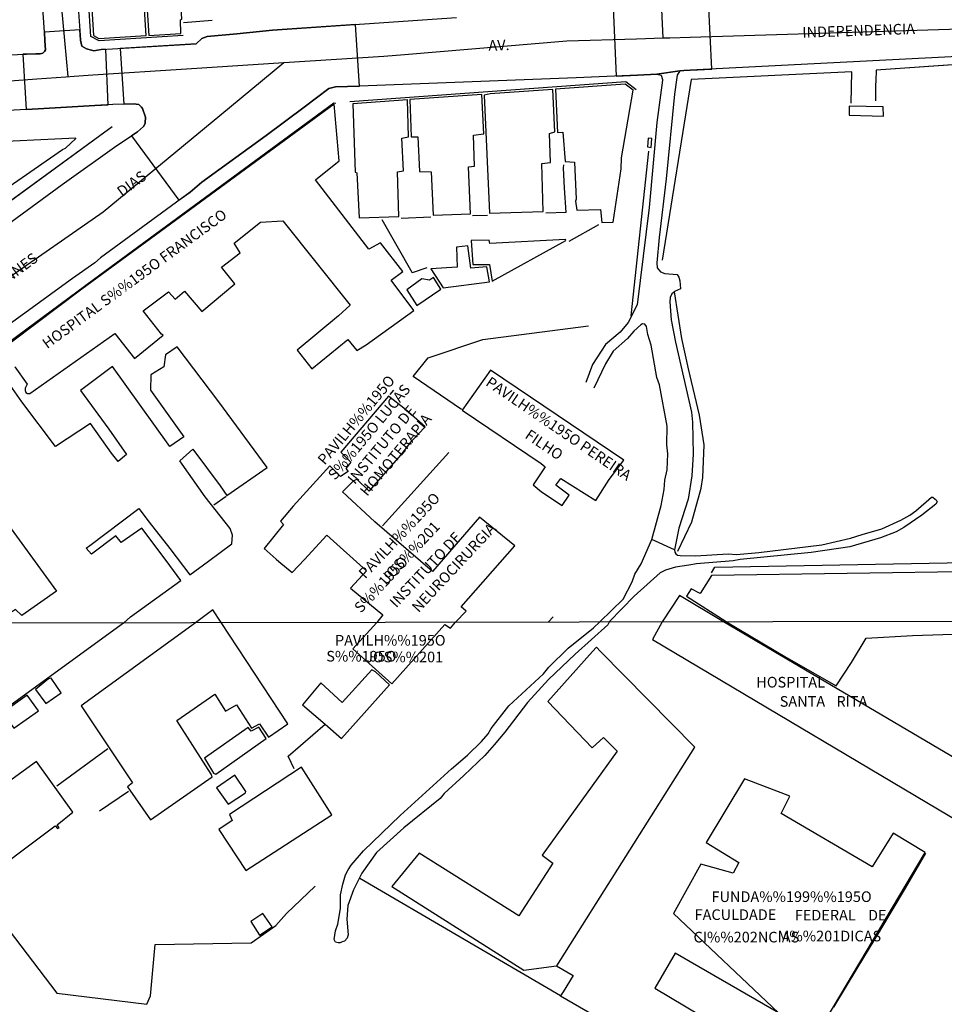
# Model space of a CAD drawing. Extents: x 186816 to 189382, y 1672669 to 1675069.
# Drawn here: x 188931 to 189148, y 1673543 to 1673775 of the extents above; entities that cross this region are included whole.
import ezdxf
from ezdxf.enums import TextEntityAlignment as Align

# ---------------------------------------------------------------- set-up
doc = ezdxf.new("R2010")
doc.units = 0
doc.header["$LTSCALE"] = 10
doc.header["$MEASUREMENT"] = 0
for name, color, linetype in [('V-AREA_VERDE', 3, 'CONTINUOUS'), ('V-CRUZAMENTO', 1, 'CONTINUOUS'), ('V-EDIFICACAO', 7, 'CONTINUOUS'), ('V-EDIFICACAO_IDENTIFICADA', 6, 'CONTINUOUS'), ('V-EIXO_DE_LOGRADOURO', 3, 'CONTINUOUS'), ('V-LOTE', 1, 'CONTINUOUS'), ('V-NOME_DOS_LOGRADOUROS', 7, 'CONTINUOUS'), ('V-QUADRA', 2, 'CONTINUOUS'), ('V-REFERENCIA', 84, 'CONTINUOUS'), ('V-TESTADA', 250, 'CONTINUOUS'), ('X-LIMITE_1000', 6, 'CONTINUOUS')]:
    doc.layers.add(name, color=color, linetype=linetype)

msp = doc.modelspace()

# ---------------------------------------------------------------- linework, layer by layer
at = {"layer": 'V-AREA_VERDE'}
msp.add_lwpolyline([(188916.7, 1673727.53), (188940.6, 1673744.08), (188941.31, 1673744.42), (188943.78, 1673746.67), (188943.74, 1673746.81), (188920.7, 1673745.64)], dxfattribs=at)
at = {"layer": 'V-CRUZAMENTO', "linetype": 'Continuous', "flags": 128}
for points in [[(189092.59, 1673779.03), (189088.36, 1673778.87), (189088.14, 1673778.86), (189086, 1673779.14), (189085.37, 1673779.56), (189085.17, 1673780.21), (189085.16, 1673780.4), (189085.04, 1673783.28), (189076.74, 1673782.94), (189076.77, 1673782.22), (189076.8, 1673780.45), (189076.8, 1673780.16), (189076.62, 1673778.59), (189076.13, 1673778.07), (189075.51, 1673778.02), (189072.99, 1673777.8), (189070.17, 1673777.61), (189070.92, 1673761.38), (189075.9, 1673761.61), (189080.45, 1673761.82), (189085.84, 1673762.62), (189086.83, 1673762.67), (189088.32, 1673762.75), (189093.41, 1673763.01)], [(188950.79, 1673767.67), (188949.71, 1673767.6), (188948.02, 1673767.3), (188947.41, 1673767.48), (188946.26, 1673767.83), (188945.2, 1673768.43), (188944.86, 1673769.87), (188944.86, 1673769.88), (188944.69, 1673772.28), (188936.39, 1673771.7), (188936.48, 1673769.69), (188936.58, 1673767.59), (188936.39, 1673767.17), (188935.99, 1673766.79), (188935.37, 1673766.65), (188934.35, 1673766.61), (188931.3, 1673766.5), (188932.03, 1673753.54), (188934.92, 1673753.7), (188948.22, 1673754.44), (188951.33, 1673754.62)], [(189009.55, 1673773.53), (188990.06, 1673772.21), (188981.6, 1673771.36), (188974.65, 1673770.67), (188973.37, 1673770.2), (188972.06, 1673768.98), (188954.2, 1673767.88), (188955.01, 1673754.79), (188957.54, 1673754.89), (188957.97, 1673754.8), (188958.6, 1673754.68), (188959.21, 1673754.09), (188959.47, 1673753.72), (188960.12, 1673751.68), (188960.06, 1673750.41), (188960.05, 1673750.25), (188959.67, 1673749.48), (188958.28, 1673748.29), (188956.88, 1673747.36), (188968.01, 1673732.16), (188970.67, 1673734.1), (188973.39, 1673736.43), (188988.56, 1673747.4), (188997.49, 1673754.08), (189003.32, 1673758.44), (189004.87, 1673758.82), (189010.53, 1673759.03)]]:
    msp.add_lwpolyline(points, close=True, dxfattribs=at)
at = {"layer": 'V-EDIFICACAO'}
for points in [[(188960.79, 1673780.91), (188960.26, 1673780.56), (188960.93, 1673770.95), (188968.48, 1673771.43), (188968.34, 1673774.58), (188968.72, 1673774.76), (188968.3, 1673781.48), (188966.48, 1673781.44), (188966.24, 1673784.41), (188967.74, 1673784.63), (188967.45, 1673789.65), (188966.72, 1673789.75), (188966.48, 1673791.83), (188962.7, 1673791.68), (188962.33, 1673797.14), (188961.22, 1673797.17), (188961.17, 1673799.07), (188959.1, 1673799.02), (188960.17, 1673783.74), (188962.78, 1673783.9), (188962.87, 1673781.05), (188960.79, 1673780.91)], [(188946.52, 1673793.79), (188947.93, 1673770.91), (188949.14, 1673770.26), (188960.32, 1673770.92), (188958.83, 1673794.45), (188946.52, 1673793.79)], [(189041.22, 1673757.23), (189039.84, 1673756.88), (189041.08, 1673729.09), (189053.73, 1673729.5), (189053.42, 1673740.8), (189055.42, 1673741.03), (189055.21, 1673747.89), (189056.47, 1673748.28), (189055.97, 1673758.26), (189041.22, 1673757.23)], [(189056.6, 1673758.29), (189057.11, 1673748.13), (189058.38, 1673748.16), (189058.88, 1673741.25), (189061.09, 1673741.11), (189061.48, 1673732.43), (189061.29, 1673731.96), (189061.6, 1673729.83), (189067.18, 1673729.98), (189067.51, 1673726.93), (189070.16, 1673727.01), (189072.08, 1673739.58), (189072.15, 1673742.15), (189074.9, 1673758.06), (189073.01, 1673759.51), (189056.6, 1673758.29)], [(189022.35, 1673755.86), (189022.67, 1673747.05), (189024.25, 1673747.05), (189024.62, 1673738.94), (189027.36, 1673738.89), (189027.87, 1673728.66), (189036.6, 1673728.94), (189036.15, 1673740), (189037.54, 1673740.19), (189037.29, 1673747.47), (189039.77, 1673747.79), (189039.32, 1673757.02), (189022.35, 1673755.86)], [(189008.89, 1673754.85), (189009.45, 1673738.79), (189009.9, 1673738.62), (189010.39, 1673728.02), (189019.77, 1673728.34), (189019.47, 1673738.82), (189020.85, 1673739.1), (189020.47, 1673746.77), (189022.05, 1673747.05), (189021.79, 1673755.77), (189008.89, 1673754.85)], [(189125.75, 1673754.31), (189125.68, 1673752.18), (189133.76, 1673751.93), (189133.74, 1673754.11), (189125.75, 1673754.31)], [(189078.41, 1673746.75), (189078.24, 1673744.72), (189079.11, 1673744.6), (189079.27, 1673746.69), (189078.41, 1673746.75)], [(189033.33, 1673721.14), (189033.48, 1673716.41), (189027.31, 1673716.03), (189030.19, 1673711.52), (189041.1, 1673712.99), (189040.47, 1673716.46), (189036.71, 1673716.19), (189036, 1673721.4), (189033.33, 1673721.14)], [(189036.74, 1673722.66), (189037.16, 1673717.01), (189041.05, 1673717.02), (189041.7, 1673713.14), (189059.06, 1673722.69), (189058.97, 1673722.95), (189041.14, 1673721.99), (189040.98, 1673722.79), (189036.74, 1673722.66)], [(189027.88, 1673713.97), (189026.94, 1673713.34), (189025.2, 1673713.71), (189021.67, 1673711.06), (189024.01, 1673707.37), (189029.63, 1673711.24), (189027.88, 1673713.97)], [(189157.49, 1673644.83), (189157.18, 1673644.82), (189093.34, 1673643.83), (189090.64, 1673639.66), (189088.54, 1673640.75), (189087.43, 1673639.04), (189096.75, 1673633.06), (189096.85, 1673633), (189111.01, 1673624.56), (189122.66, 1673617.87), (189126.26, 1673623.41), (189129.73, 1673629.12), (189140.6, 1673629.74), (189157.21, 1673630.3), (189193.92, 1673631.53), (189193.86, 1673633.19), (189193.41, 1673645.88)], [(188977.91, 1673632.77), (188975.99, 1673635.76), (188971.92, 1673632.76), (188945, 1673613.22), (188957.09, 1673595.12), (188955.94, 1673594.17), (188961.35, 1673586.34), (188975.82, 1673596.46), (188975.63, 1673597.16), (188967.49, 1673609.78), (188976.43, 1673615.96), (188978.94, 1673611.98), (188981.52, 1673613.47), (188985.11, 1673607.91), (188986.99, 1673608.96), (188989.06, 1673605.81), (188993.6, 1673608.93)]]:
    msp.add_lwpolyline(points, close=True, dxfattribs=at)
at = {"layer": 'V-EDIFICACAO', "flags": 128}
for points in [[(189001.43, 1673618.6), (188997.1, 1673613.44), (189002.41, 1673608.89), (189006.3, 1673605.55), (189017.52, 1673618.18), (189014.28, 1673621.24), (189013.39, 1673621.71), (189006.39, 1673614.02)], [(188934.28, 1673617.07), (188936.7, 1673613.76), (188940.26, 1673616.27), (188937.91, 1673619.68), (188937.34, 1673619.55)], [(188929.19, 1673607.91), (188934.95, 1673612.04), (188932.28, 1673615.7), (188926.52, 1673611.53)], [(188976.17, 1673597.35), (188976.71, 1673597.09), (188988.51, 1673605.52), (188986.8, 1673608.19), (188985.02, 1673607.21), (188984.28, 1673608.07), (188974.01, 1673600.85)], [(188909.06, 1673584.56), (188904.61, 1673581.32), (188911.48, 1673571.97), (188914.82, 1673574.54), (188915.8, 1673573.4), (188917.14, 1673574.32), (188919.87, 1673570.79), (188938.86, 1673584.98), (188939.44, 1673584.31), (188939.79, 1673584.47), (188939.34, 1673585.17), (188943.03, 1673588.19), (188934.51, 1673600.12), (188910.56, 1673582.78)], [(188980.56, 1673586.25), (188977.38, 1673584.08), (188983.74, 1673574.45), (189003.97, 1673587.58), (188996.85, 1673598.75), (188979.93, 1673587.65)], [(188979.58, 1673590.03), (188983.68, 1673592.74), (188983.74, 1673593.05), (188981.14, 1673596.9), (188976.81, 1673593.88)], [(188984.89, 1673562.46), (188986.99, 1673559.27), (188989.95, 1673561.18), (188987.75, 1673564.36)]]:
    msp.add_lwpolyline(points, close=True, dxfattribs=at)
at = {"layer": 'V-EDIFICACAO_IDENTIFICADA', "flags": 128}
for points in [[(188929.38, 1673692.93), (188932.26, 1673688.91), (188931.82, 1673687.93), (188931.79, 1673687.38), (188932.01, 1673686.92), (188932.39, 1673686.7), (188932.96, 1673686.67), (188952.91, 1673700.81), (188957.53, 1673694.89), (188964.3, 1673700.41), (188963.89, 1673700.69), (188959.59, 1673706.15), (188965.59, 1673710.6), (188967.12, 1673708.91), (188969.33, 1673710.81), (188973.38, 1673705.96), (188981.16, 1673712.46), (188978, 1673716.45), (188982.42, 1673719.83), (188980.97, 1673722.1), (188987.17, 1673727.01), (188992.42, 1673727.32), (189008.29, 1673707.44), (189005.57, 1673704.95), (188995.83, 1673696.91), (188999.25, 1673692.49), (189007.76, 1673699.42), (189009.88, 1673696.81), (189012.09, 1673698.16), (189023.31, 1673706.2), (189017.94, 1673713.35), (189020.72, 1673715.37), (189015.41, 1673722.18), (189012.69, 1673720.65), (189000.11, 1673736.97), (189005.74, 1673741.45), (189004.54, 1673754.77), (188945.16, 1673711.26), (188923.15, 1673694.69)], [(188899.4, 1673592.42), (188955, 1673632.73), (188955.01, 1673632.73), (188955.01, 1673632.73), (188956.65, 1673634.15), (188968.48, 1673642.68), (188965.03, 1673647.37), (188959.31, 1673655.04), (188954.41, 1673651.64), (188954.16, 1673651.91), (188953.18, 1673653.2), (188947.46, 1673648.87), (188946.2, 1673650.32), (188947.05, 1673650.93), (188958.59, 1673659.64), (188961.02, 1673656.42), (188965.83, 1673650.22), (188970.6, 1673644.02), (188974.96, 1673647.24), (188980.43, 1673651.29), (188980.62, 1673653.38), (188980.05, 1673654.91), (188974.2, 1673662.37), (188968.79, 1673670.04), (188968.2, 1673670.87), (188971.28, 1673673.59), (188977.71, 1673664.99), (188979.26, 1673662.67), (188988.75, 1673669.29), (188977.41, 1673684.74), (188967.57, 1673697.71), (188964.82, 1673695.81), (188964.46, 1673692.97), (188961.41, 1673691.1), (188961.33, 1673687.51), (188969.18, 1673676.53), (188965.83, 1673674.21), (188965.46, 1673674.75), (188952.37, 1673693.08), (188944.81, 1673687.4), (188951.51, 1673678.28), (188955.65, 1673672.36), (188953.69, 1673670.73), (188952.14, 1673672.69), (188947.21, 1673679.65), (188938.99, 1673674.25), (188931.03, 1673684.71), (188926.63, 1673691)]]:
    msp.add_lwpolyline(points, dxfattribs=at)
at = {"layer": 'V-EDIFICACAO_IDENTIFICADA'}
for points in [[(189053.23, 1673670.25), (189054.18, 1673669.45), (189051.33, 1673665.18), (189053.33, 1673663.55), (189058.22, 1673660.37), (189059.87, 1673662.79), (189056.71, 1673665.16), (189057.85, 1673666.68), (189066.08, 1673661.52), (189069.22, 1673666.42), (189072.73, 1673671.03), (189041.32, 1673692.22), (189034.66, 1673682.78)], [(189014.59, 1673632.84), (189008.93, 1673626.58), (189018.07, 1673618.39), (189030.55, 1673632.35), (189031.89, 1673631.48), (189033.07, 1673632.88), (189035.6, 1673635.46), (189034.45, 1673636.52), (189047.08, 1673650.88), (189038.75, 1673657.57), (189027.71, 1673644.81), (189014.07, 1673656.52), (189006.52, 1673663.59), (189009.12, 1673666.15), (189009.84, 1673666.53), (189012.74, 1673663.72), (189020.32, 1673672.26), (189022.92, 1673675.61), (189025.95, 1673678.88), (189021.33, 1673682.94), (189017.33, 1673686.1), (189006.07, 1673672.87), (189008.49, 1673670.57), (189007.3, 1673669.08), (189007.84, 1673668.34), (189006.05, 1673667.17), (189003.48, 1673669.66), (188994.89, 1673660.15), (188991.89, 1673656.62), (188992.64, 1673655.89), (188988.09, 1673650.26), (188990.9, 1673647.71), (188991.49, 1673647.17), (188994.67, 1673644.54), (188997.57, 1673647.67), (189002.81, 1673653.32), (189012.18, 1673644.96), (189008.41, 1673640.92), (189015.96, 1673634.58), (189014.59, 1673632.84)], [(188894.16, 1673632.61), (188892.01, 1673635.37), (188888.72, 1673633.13), (188882.78, 1673641.32), (188887.11, 1673644.45), (188885.56, 1673646.78), (188890.4, 1673650.71), (188917.19, 1673670.35), (188939.23, 1673640.19), (188931.04, 1673634.48), (188929.52, 1673635.89), (188925.22, 1673633.03), (188925.51, 1673632.67), (188926.48, 1673631.45), (188923.58, 1673629.11), (188921.52, 1673631.16), (188900.06, 1673617.28), (188897.47, 1673620.99), (188900.79, 1673623.76), (188898.23, 1673627.31), (188894.87, 1673624.93), (188893.03, 1673627.6), (188896.16, 1673629.69), (188894.16, 1673632.61)], [(189157.3, 1673582.5), (189162.65, 1673579.18), (189169.04, 1673589.69), (189157.27, 1673596.94), (189157.12, 1673597.03), (189096.12, 1673633), (189085.79, 1673639.15), (189081.75, 1673632.97), (189079.46, 1673628.83), (189157.3, 1673582.5)], [(189053.44, 1673578.03), (189056, 1673576.21), (189047.98, 1673563.77), (189024.56, 1673578.5), (189018.09, 1673570.71), (189049.19, 1673551.03), (189056.87, 1673551.99), (189056.93, 1673552), (189089.41, 1673603.44), (189067.24, 1673625.96), (189066.25, 1673626.97), (189065.35, 1673625.96), (189054.81, 1673614.19), (189065.24, 1673603.28), (189067.9, 1673605.72), (189071.11, 1673602.53), (189053.44, 1673578.03)], [(189109.05, 1673540.96), (189084.77, 1673554.98), (189080.01, 1673546.74), (189104.98, 1673531.85), (189098.8, 1673521.29), (189106.63, 1673516.53), (189143.62, 1673578.67), (189136.05, 1673583.26), (189131.15, 1673575.31), (189109.69, 1673587.85), (189111.27, 1673590.97), (189111.77, 1673591.95), (189110.73, 1673592.35), (189101.06, 1673596), (189092.09, 1673581.01), (189099.78, 1673576.32), (189098.44, 1673573.82), (189090.85, 1673575.97), (189084.35, 1673564.37), (189109.05, 1673540.96)]]:
    msp.add_lwpolyline(points, close=True, dxfattribs=at)
at = {"layer": 'V-EDIFICACAO_IDENTIFICADA', "flags": 128}
msp.add_lwpolyline([(189056.93, 1673552), (189056.87, 1673551.99)], close=True, dxfattribs=at)
at = {"layer": 'V-EIXO_DE_LOGRADOURO'}
for points in [[(188904.29, 1674186.91), (188916.21, 1674148.29), (188919.04, 1674139.12), (188919.04, 1674139.11), (188919.35, 1674131.49), (188920.3, 1674108.24), (188920.88, 1674094.26), (188920.92, 1674093.18), (188920.96, 1674092.26), (188921.14, 1674087.84), (188921.35, 1674080.15), (188921.46, 1674076.22), (188925.43, 1674022.79), (188930.54, 1673941.24), (188930.71, 1673937.69), (188931.12, 1673929.38), (188931.57, 1673920.23), (188931.73, 1673916.87), (188934.85, 1673871.46), (188940.02, 1673781.69), (188941.09, 1673769.79), (188941.85, 1673761.28), (188941.85, 1673761.28)], [(189081.93, 1673770.37), (189081.49, 1673780.42), (189078.38, 1673851.15), (189078.01, 1673878.69), (189076.47, 1673905.71), (189075.82, 1673930.32), (189075.6, 1673938.47), (189075.37, 1673947.41), (189075.3, 1673950), (189074.5, 1673970.86), (189074.13, 1673993.77), (189072.7, 1674016.58), (189071.96, 1674062.82), (189071.45, 1674080.06), (189071.27, 1674085.94), (189070.18, 1674095.38), (189069.77, 1674098.93), (189066.87, 1674109.14), (189049.9, 1674168.87), (189047.91, 1674175.88), (189045.15, 1674185.58), (189044.98, 1674186.18), (189044.7, 1674187.18)], [(188775.3, 1673542.13), (188793.77, 1673564.41), (188804.5, 1673582.78), (188811.78, 1673598.65), (188815.4, 1673606.56), (188823.28, 1673621.27), (188825.17, 1673624.79), (188828.63, 1673631.25), (188832.04, 1673636.4), (188839.74, 1673648.51), (188845.94, 1673654.24), (188854.24, 1673661.91), (188871.9, 1673674.79), (188878.12, 1673679.32), (188885.39, 1673684.38), (188950.2, 1673729.45), (188977.67, 1673752.14), (188992.7, 1673764.55)]]:
    msp.add_lwpolyline(points, dxfattribs=at)
at = {"layer": 'V-EIXO_DE_LOGRADOURO', "linetype": 'Continuous', "flags": 128}
msp.add_lwpolyline([(188906.12, 1673758.63), (188934.61, 1673760.74), (188941.37, 1673761.24), (188943.37, 1673761.38), (188947.77, 1673761.66), (188969.78, 1673763.08), (188992.7, 1673764.55), (189016.23, 1673766.07), (189021.08, 1673766.48), (189059.26, 1673769.68), (189075.69, 1673770.18), (189081.93, 1673770.37), (189083.53, 1673770.42), (189088.34, 1673770.56), (189156.93, 1673772.65), (189156.95, 1673772.65), (189207.78, 1673776.02)], dxfattribs=at)
at = {"layer": 'V-LOTE', "flags": 128}
for points in [[(189156.95, 1673764.51), (189132.06, 1673762.76)], [(189088.5, 1673760.59), (189081.72, 1673718.07)], [(189126.34, 1673762.35), (189088.5, 1673760.59)], [(188911.95, 1673720.11), (188952.26, 1673749.55)], [(189027.25, 1673728.21), (189020.34, 1673727.89)], [(189040.62, 1673728.61), (189037.12, 1673728.49)], [(189059.1, 1673729.25), (189054.34, 1673729.11)], [(189059.84, 1673722.54), (189066.82, 1673726.46)], [(189017.73, 1673686.45), (189018.59, 1673687.46)], [(189031.51, 1673672.79), (189015.92, 1673655.57)], [(188976.23, 1673660.47), (188979.11, 1673662.53)], [(189084.64, 1673649.91), (189079.3, 1673652.37)], [(189055, 1673632.97), (189056.08, 1673634.15)], [(188951.28, 1673603.05), (188939.24, 1673594.3)], [(188956.17, 1673593.06), (188949.34, 1673588.39)], [(189057.77, 1673544.93), (189010.57, 1673572.55)]]:
    msp.add_lwpolyline(points, dxfattribs=at)
at = {"layer": 'V-LOTE'}
for points in [[(189126.21, 1673754.97), (189126.38, 1673762.35), (189126.34, 1673762.35)], [(189132.06, 1673762.76), (189131.99, 1673760.23), (189131.95, 1673759.23)], [(189131.95, 1673759.23), (189131.93, 1673758.23), (189131.89, 1673755.55)], [(189059.1, 1673729.25), (189058.72, 1673735.06), (189058.49, 1673739.72), (189058.59, 1673740.5)], [(189015.77, 1673727.61), (189022.82, 1673715.22), (189022.93, 1673715.14), (189026.43, 1673716.33)], [(189085.39, 1673649.56), (189088.69, 1673656.5), (189090.92, 1673664.45), (189091.25, 1673666.95), (189091.63, 1673674.6), (189090.53, 1673681.62), (189087.88, 1673692.53), (189086.35, 1673699.61), (189084.58, 1673710.62)], [(189034.48, 1673682.89), (189023.1, 1673690.73), (189026.66, 1673695.05), (189039.49, 1673699.36), (189064.41, 1673702.61)], [(189093.34, 1673644.5), (189094.09, 1673645.81), (189157.17, 1673647.02)], [(188995.16, 1673598.37), (188993.74, 1673601.34), (189002.41, 1673608.89)], [(188851.83, 1673583.41), (188861.86, 1673562.22), (188857.07, 1673546.53), (188875.44, 1673543.07), (188926.57, 1673562.31), (188939.28, 1673545.56), (188960.45, 1673543)], [(188960.45, 1673543), (188961.34, 1673544.98), (188962.43, 1673557.06), (188984.99, 1673557.41), (188990.81, 1673561.49), (188993.34, 1673564.35), (189000.08, 1673570.77)], [(189056.87, 1673551.99), (189060.74, 1673549.71), (189058.39, 1673545.93), (189057.77, 1673544.93)], [(189098.7, 1673521.2), (189057.83, 1673544.89), (189057.77, 1673544.93)]]:
    msp.add_lwpolyline(points, dxfattribs=at)
at = {"layer": 'V-QUADRA'}
for points in [[(188919.14, 1673766.05), (188934.35, 1673766.61), (188935.37, 1673766.65), (188935.99, 1673766.79), (188936.39, 1673767.17), (188936.58, 1673767.59), (188936.48, 1673769.69), (188936.39, 1673771.7), (188934.68, 1673796.82), (188927.59, 1673920.16)], [(188943.55, 1673788.65), (188944.86, 1673769.88), (188944.86, 1673769.87), (188945.2, 1673768.43), (188946.26, 1673767.83), (188947.41, 1673767.48), (188948.02, 1673767.3), (188949.71, 1673767.6), (188972.06, 1673768.98), (188973.37, 1673770.2), (188974.65, 1673770.67), (188981.6, 1673771.36), (188990.06, 1673772.21), (189033.34, 1673775.13)], [(189154.31, 1673766.12), (189088.32, 1673762.75), (189086.83, 1673762.67), (189085.84, 1673762.62), (189080.45, 1673761.82), (189075.9, 1673761.61), (189061.44, 1673760.94), (189010.53, 1673759.03), (189004.87, 1673758.82), (189003.32, 1673758.44), (188997.49, 1673754.08), (188988.56, 1673747.4), (188973.39, 1673736.43), (188970.67, 1673734.1), (188949.56, 1673718.65), (188948.22, 1673717.42), (188943, 1673713.79), (188894.93, 1673678.9)], [(188914.87, 1673717.09), (188940.53, 1673735.87), (188953.42, 1673745.04), (188958.28, 1673748.29), (188959.67, 1673749.48), (188960.05, 1673750.25), (188960.06, 1673750.41), (188960.12, 1673751.68), (188959.47, 1673753.72), (188959.21, 1673754.09), (188958.6, 1673754.68), (188957.97, 1673754.8), (188957.54, 1673754.89), (188952.48, 1673754.68), (188948.22, 1673754.44), (188934.92, 1673753.7), (188895.13, 1673751.47)]]:
    msp.add_lwpolyline(points, dxfattribs=at)
at = {"layer": 'V-REFERENCIA'}
for points in [[(189085.84, 1673762.62), (189085.26, 1673761.62), (189085.1, 1673760.53), (189084.6, 1673757.16), (189082.64, 1673737.23), (189081, 1673723.43), (189080.43, 1673717.41), (189080.53, 1673716.29), (189081.29, 1673715.32), (189082.31, 1673714.96), (189085.26, 1673714.71), (189085.64, 1673714.03), (189085.84, 1673713.22), (189085.99, 1673711.31), (189084.63, 1673710.66), (189084.58, 1673710.62), (189083.99, 1673710.11), (189083.6, 1673709.3), (189083.49, 1673708.23), (189083.87, 1673704.06), (189084.85, 1673698.74), (189088.59, 1673682.31), (189088.85, 1673679.91), (189089.03, 1673672.43), (189088.72, 1673667.34), (189087.82, 1673661.86), (189085.63, 1673655.03), (189084.64, 1673649.91), (189084.7, 1673649.37), (189084.96, 1673648.93), (189085.29, 1673648.69), (189085.94, 1673648.56), (189089.54, 1673648.51), (189097.22, 1673648.97), (189099.23, 1673648.83), (189104.47, 1673649.26), (189119.28, 1673651.12), (189126.05, 1673652.62), (189128.74, 1673653.53), (189133.41, 1673654.82), (189137.86, 1673656.92), (189139.96, 1673658.09), (189141.44, 1673659.12), (189145.07, 1673662.28), (189145.41, 1673662.28), (189145.92, 1673661.86), (189146.19, 1673661.65), (189146.43, 1673661.22), (189146.14, 1673660.63), (189142.85, 1673658.05), (189138.56, 1673655.14), (189136.78, 1673654.15), (189133.07, 1673652.74), (189125.89, 1673650.62), (189116.77, 1673649.3), (189100.03, 1673647.64), (189098.41, 1673647.35), (189089.76, 1673646.63), (189088, 1673646.32), (189084.82, 1673645.82), (189082.5, 1673645.14), (189081.22, 1673644.46), (189075.13, 1673639.02), (189069.32, 1673633.03), (189068.9, 1673632.29), (189061.21, 1673625.37), (189054.97, 1673619.43), (189050.06, 1673613.95), (189044.68, 1673606.98), (189042.18, 1673604.01), (189039.96, 1673601.52), (189035.01, 1673596.82), (189030.43, 1673592.56), (189029.48, 1673591.39), (189020.93, 1673584.47), (189014.47, 1673578.72), (189011.03, 1673573.81), (189009.06, 1673569.88), (189007.78, 1673566.23), (189007.54, 1673563), (189007.85, 1673559.28), (189007.62, 1673558.55), (189006.99, 1673557.85), (189006.44, 1673557.64), (189005.95, 1673557.45), (189005.45, 1673557.45), (189004.84, 1673557.58), (189004.55, 1673558.21), (189004.86, 1673560.29), (189005.38, 1673561.85), (189006, 1673565.54), (189006, 1673568.73), (189006.55, 1673571.27), (189007.22, 1673573.41), (189007.83, 1673574.65), (189008.56, 1673575.71), (189011.47, 1673579.07), (189020.04, 1673587.39), (189032.15, 1673598.39), (189035.93, 1673601.62), (189039.18, 1673604.77), (189040.79, 1673606.65), (189041.49, 1673607.85), (189045.6, 1673613.23), (189053.77, 1673620.71), (189055.08, 1673622.32), (189059.63, 1673626.75), (189065.57, 1673631.53), (189067.07, 1673633), (189072.54, 1673638.32), (189074.63, 1673642.35), (189075.26, 1673644.17), (189076.77, 1673646.6), (189079.3, 1673652.37), (189081.5, 1673660.36), (189082.18, 1673664.13), (189082.34, 1673666.3), (189082.91, 1673668.76), (189083.08, 1673672.46), (189082.85, 1673674.64), (189082.89, 1673679.01), (189081.08, 1673688.71), (189080.46, 1673690.42), (189079.14, 1673698.06), (189078.37, 1673700.61), (189078.03, 1673702.48), (189077.64, 1673703), (189077.09, 1673703.06), (189076.7, 1673702.87), (189075.03, 1673701.36), (189073.52, 1673699.67), (189070.19, 1673696.68), (189068.41, 1673693.71), (189065.61, 1673687.91)], [(189080.45, 1673761.82), (189081.45, 1673761.61), (189081.79, 1673760.61), (189081.77, 1673760.44), (189080.49, 1673750.45), (189078.68, 1673730.49), (189075.86, 1673707.59), (189073.68, 1673703.4), (189071.84, 1673701.15), (189068.35, 1673698.25), (189065.31, 1673693.55), (189063.77, 1673689.25)]]:
    msp.add_lwpolyline(points, dxfattribs=at)
at = {"layer": 'V-TESTADA'}
for p, q in [((188975.83, 1673774.47), (188969.07, 1673773.93)), ((188969.04, 1673770.93), (188949.22, 1673769.64)), ((189156.95, 1673764.51), (189132.06, 1673762.76)), ((189088.5, 1673760.59), (189081.72, 1673718.07)), ((189126.34, 1673762.35), (189088.5, 1673760.59)), ((188911.95, 1673720.11), (188952.26, 1673749.55)), ((189078.48, 1673743.75), (189074.37, 1673704.99)), ((189138.94, 1673570.29), (189143.76, 1673578.56)), ((189133.2, 1673560.6), (189138.94, 1673570.29)), ((189127.58, 1673551.37), (189133.2, 1673560.6)), ((189122.13, 1673542.27), (189127.58, 1673551.37))]:
    msp.add_line(p, q, dxfattribs=at)
for points in [[(188949.22, 1673769.64), (188947.26, 1673770.72), (188946.4, 1673784.18), (188945.94, 1673794.38)], [(189008.23, 1673755.41), (189073.2, 1673760.08), (189075.6, 1673758.26)], [(188841.75, 1673632.52), (188844.28, 1673636.88), (188947.88, 1673713.48), (189004.44, 1673755.06), (189004.92, 1673755.03)], [(189085.39, 1673649.56), (189088.69, 1673656.5), (189090.92, 1673664.45), (189091.25, 1673666.95), (189091.63, 1673674.6), (189090.53, 1673681.62), (189087.88, 1673692.53), (189086.35, 1673699.61), (189084.58, 1673710.62)]]:
    msp.add_lwpolyline(points, dxfattribs=at)
at = {"layer": 'X-LIMITE_1000', "linetype": 'Continuous'}
msp.add_line((189375.03, 1673633.48), (188674.89, 1673632.18), dxfattribs=at)

# ---------------------------------------------------------------- texts
at = {"layer": 'V-NOME_DOS_LOGRADOUROS'}
for s, rotation, p in [('INDEPENDENCIA', 1.9048, (189127.96, 1673771.77)), ('AV.', 1.9048, (189043.33, 1673768.34)), ('DIAS', 36.5257, (188957.06, 1673735.81)), ('HOSPITAL S%%195O FRANCISCO', 36.2277, (188957.74, 1673713.42)), ('ANNES', 36.5257, (188930.07, 1673715.45)), ('PAVILH%%195O', 50.0908, (189009.97, 1673680.27)), ('S%%195O LUCAS', 50.0908, (189012.99, 1673677.44)), ('PAVILH%%195O PEREIRA', 325.773, (189057.19, 1673678.16)), ('INSTITUTO DE', 49.9888, (189015.99, 1673674.44)), ('HOMOTERAPIA', 49.9888, (189019.25, 1673672.07)), ('FILHO', 325.773, (189053.77, 1673674.38)), ('PAVILH%%195O', 46.8222, (189020.08, 1673653.06)), ('JOS%%201', 46.8222, (189022.67, 1673649.1)), ('INSTITUTO DE', 46.8222, (189026.25, 1673645.03)), ('NEUROCIRURGIA', 46.9937, (189032.93, 1673645.5)), ('S%%195O', 46.8222, (189015.81, 1673641.55))]:
    msp.add_text(s, height=2.5, rotation=rotation, dxfattribs=at).set_placement(p, align=Align.MIDDLE)
for s, p in [('PAVILH%%195O', (189017.74, 1673628.29)), ('S%%195O', (189010.94, 1673624.55)), ('JOS%%201', (189021.01, 1673624.37)), ('HOSPITAL', (189111.94, 1673618.44)), ('SANTA', (189114.72, 1673613.92)), ('RITA', (189126.36, 1673613.92)), ('FUNDA%%199%%195O', (189112.17, 1673567.97)), ('FACULDADE', (189098.96, 1673563.74)), ('FEDERAL', (189120.1, 1673563.62)), ('DE', (189132.34, 1673563.62)), ('CI%%202NCIAS', (189101.53, 1673558.46)), ('M%%201DICAS', (189121.07, 1673558.71))]:
    msp.add_text(s, height=2.5, dxfattribs=at).set_placement(p, align=Align.MIDDLE)

doc.saveas('drawing.dxf')
